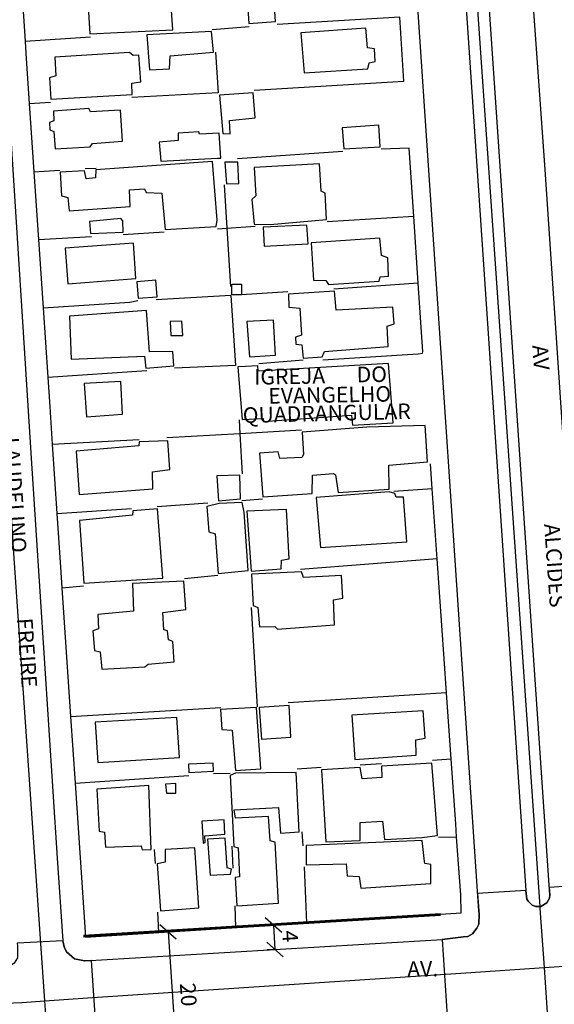
# Model space of a CAD drawing. Units: millimetres. Extents: x 185523 to 187939, y 1679829 to 1682603.
# Drawn here: x 187735 to 187821, y 1681276 to 1681434 of the extents above; entities that cross this region are included whole.
import ezdxf
from ezdxf.enums import TextEntityAlignment as Align

# ---------------------------------------------------------------- set-up
doc = ezdxf.new("R2010")
doc.units = ezdxf.units.MM
doc.header["$MEASUREMENT"] = 0
doc.header["$PDMODE"] = 2
doc.header["$PDSIZE"] = 2
doc.layers.add('Cotas_Coordenadas', color=7, linetype='Continuous', lineweight=20)
doc.layers.add('Traçado_Viário', color=7, linetype='Continuous', lineweight=60)
for name, color, linetype in [('V-CANTEIRO', 82, 'Continuous'), ('V-CRUZAMENTO', 1, 'Continuous'), ('V-EDIFICACAO', 2, 'Continuous'), ('V-EIXO_DE_LOGRADOURO', 130, 'Continuous'), ('V-LOTE', 1, 'Continuous'), ('V-NOME_DOS_LOGRADOUROS', 7, 'Continuous'), ('V-QUADRA', 20, 'Continuous'), ('V-TEMPLO', 210, 'Continuous'), ('V-TESTADA', 4, 'Continuous')]:
    doc.layers.add(name, color=color, linetype=linetype)
doc.styles.get("Standard").update_dxf_attribs({"font": 'romans.shx'})
doc.dimstyles.new('ISO-25', dxfattribs={"dimtxt": 2.5, "dimasz": 2.5, "dimexe": 1.25, "dimexo": 0.625, "dimgap": 1, "dimtad": 1, "dimtxsty": 'Standard', "dimblk": 'OBLIQUE', "dimcen": 0, "dimadec": 0, "dimazin": 0, "dimtfac": 1, "dimtmove": 0, "dimatfit": 3, "dimfxl": 0, "dimarcsym": 0})

# ---------------------------------------------------------------- blocks, each defined once
blk = doc.blocks.new('_Oblique')
at = {"color": 0, "lineweight": -2}
blk.add_line((-0.5, -0.5), (0.5, 0.5), dxfattribs=at)
blk = doc.blocks.new('*D80')
at = {"layer": 'Cotas_Coordenadas', "color": 0, "lineweight": -2}
for p, q in [((187775.87, 1681288.43), (187774.38, 1681288.34)), ((187775.63, 1681288.42), (187775.87, 1681284.49)), ((187776.1, 1681284.51), (187774.62, 1681284.42))]:
    blk.add_line(p, q, dxfattribs=at)
at = {"layer": 'Defpoints', "color": 0}
for p in [(187776.49, 1681288.47), (187775.87, 1681284.49), (187776.73, 1681284.54)]:
    blk.add_point(p, dxfattribs=at)
at = {"layer": 'Cotas_Coordenadas', "color": 0, "lineweight": -2, "xscale": 2.5, "yscale": 2.5, "zscale": 2.5}
for p, rotation in [((187775.63, 1681288.42), 93.44654878317127), ((187775.87, 1681284.49), 273.4465487831713)]:
    blk.add_blockref('_Oblique', p, dxfattribs=dict(at, rotation=rotation))
at = {"layer": 'Cotas_Coordenadas', "color": 0, "insert": (187778, 1681286.59), "char_height": 2.5, "attachment_point": 5, "rotation": 273.4465}
blk.add_mtext('4', dxfattribs=at)
blk = doc.blocks.new('*D82')
at = {"layer": 'Cotas_Coordenadas', "color": 0, "lineweight": -2}
for p, q in [((187758.57, 1681287.31), (187757.42, 1681287.23)), ((187758.67, 1681287.31), (187760.08, 1681266.81)), ((187759.98, 1681266.8), (187758.83, 1681266.72))]:
    blk.add_line(p, q, dxfattribs=at)
at = {"layer": 'Defpoints', "color": 0}
for p in [(187759.19, 1681287.35), (187760.08, 1681266.81), (187760.6, 1681266.85)]:
    blk.add_point(p, dxfattribs=at)
at = {"layer": 'Cotas_Coordenadas', "color": 0, "lineweight": -2, "xscale": 2.5, "yscale": 2.5, "zscale": 2.5}
for p, rotation in [((187758.67, 1681287.31), 93.92956058131196), ((187760.08, 1681266.81), 273.929560581312)]:
    blk.add_blockref('_Oblique', p, dxfattribs=dict(at, rotation=rotation))
at = {"layer": 'Cotas_Coordenadas', "color": 0, "insert": (187761.62, 1681277.22), "char_height": 2.5, "attachment_point": 5, "rotation": 273.9296}
blk.add_mtext('20', dxfattribs=at)

msp = doc.modelspace()

# ---------------------------------------------------------------- linework, layer by layer
at = {"layer": 'Traçado_Viário'}
msp.add_line((187745.05, 1681286.643), (187802.5, 1681290.103), dxfattribs=at)
at = {"layer": 'V-CANTEIRO'}
msp.add_lwpolyline([(187818.47, 1681291.39), (187818.63, 1681291.39), (187819.61, 1681291.98), (187820.02, 1681292.76), (187820.06, 1681293.3), (187808.81, 1681458.32), (187808.45, 1681458.83), (187807.6, 1681459.4), (187806.78, 1681459.47), (187806.73, 1681459.47), (187805.87, 1681459.12), (187805.43, 1681458.69), (187805.18, 1681457.15), (187816.2, 1681293.99), (187816.38, 1681292.6), (187816.59, 1681292.24), (187817.24, 1681291.62), (187817.85, 1681291.41)], close=True, dxfattribs=at)
at = {"layer": 'V-CRUZAMENTO'}
for points in [[(187826.974, 1681294.936), (187819.98, 1681294.467), (187820.06, 1681293.3), (187820.02, 1681292.76), (187819.61, 1681291.98), (187818.622, 1681291.385), (187817.85, 1681291.41), (187817.24, 1681291.62), (187816.59, 1681292.24), (187816.38, 1681292.6), (187816.2, 1681293.99), (187808.463, 1681293.468), (187808.65, 1681290.7), (187808.69, 1681290.17), (187808.64, 1681288.55), (187808.35, 1681287.91), (187807.62, 1681287.02), (187806.88, 1681286.59), (187806.17, 1681286.51), (187802.74, 1681286.11), (187803.586, 1681273.795)], [(187747.239, 1681269.937), (187746.361, 1681282.715), (187745.244, 1681282.647), (187743.61, 1681282.97), (187742.36, 1681284.13), (187741.96, 1681284.9), (187741.81, 1681285.68), (187741.77, 1681285.91), (187734.433, 1681285.524), (187734.46, 1681285.104), (187734.47, 1681283.13), (187733.93, 1681282.28), (187733.49, 1681281.95), (187732.8, 1681281.72), (187732.05, 1681281.66), (187730.87, 1681281.571), (187731.777, 1681268.968)]]:
    msp.add_lwpolyline(points, dxfattribs=at)
at = {"layer": 'V-EDIFICACAO'}
for points in [[(187745.39, 1681442.91), (187746.11, 1681431.61), (187759.43, 1681432.24), (187758.63, 1681443.92), (187745.39, 1681442.91)], [(187771.51, 1681435.68), (187771.66, 1681433.25), (187775.97, 1681433.56), (187775.79, 1681435.99), (187771.51, 1681435.68)], [(187755.27, 1681431.46), (187755.69, 1681425.83), (187758.92, 1681426), (187759.04, 1681428.05), (187765.96, 1681428.64), (187765.67, 1681431.95), (187755.27, 1681431.46)], [(187780.05, 1681431.77), (187780.57, 1681425.33), (187790.8, 1681425.99), (187791.02, 1681426.93), (187791.97, 1681427.16), (187791.9, 1681429.2), (187790.77, 1681429.35), (187790.48, 1681432.52), (187780.05, 1681431.77)], [(187740.48, 1681427.83), (187740.63, 1681424.86), (187739.59, 1681424.52), (187739.83, 1681421.11), (187752.9, 1681421.86), (187752.85, 1681423.69), (187754.3, 1681423.9), (187753.97, 1681428.18), (187753.07, 1681428.13), (187752.47, 1681428.61), (187740.48, 1681427.83)], [(187766.96, 1681421.77), (187767.48, 1681415.57), (187768.64, 1681415.53), (187768.57, 1681417.67), (187772.69, 1681418.13), (187772.34, 1681422.11), (187766.96, 1681421.77)], [(187746.19, 1681419.08), (187745.92, 1681419.62), (187740.24, 1681419.18), (187740.28, 1681417.63), (187739.62, 1681417.38), (187739.65, 1681416.19), (187740.31, 1681415.9), (187740.51, 1681413.12), (187746.13, 1681413.44), (187746.51, 1681413.97), (187751.35, 1681414.34), (187751, 1681419.32), (187746.19, 1681419.08)], [(187786.69, 1681416.51), (187786.96, 1681413.14), (187792.8, 1681413.45), (187792.59, 1681416.94), (187786.69, 1681416.51)], [(187766.65, 1681411.61), (187767.15, 1681411.62), (187766.91, 1681415.65), (187763.73, 1681415.46), (187763.62, 1681415.83), (187760.3, 1681415.62), (187760.3, 1681414.45), (187757.27, 1681414.22), (187757.51, 1681411.15), (187766.65, 1681411.61)], [(187747.05, 1681409.73), (187747.03, 1681408.44), (187745.51, 1681408.31), (187745.23, 1681409.57), (187741.32, 1681409.38), (187741.53, 1681405.57), (187742.54, 1681405.32), (187742.75, 1681403.14), (187752.58, 1681403.88), (187752.46, 1681406.51), (187754.9, 1681406.7), (187755.18, 1681406.11), (187757.67, 1681406.01), (187758.2, 1681400.15), (187766.39, 1681400.62), (187766.55, 1681401.68), (187765.84, 1681411.08), (187747.05, 1681409.73)], [(187767.82, 1681410.96), (187768.08, 1681407.51), (187770.08, 1681407.57), (187769.92, 1681410.98), (187767.82, 1681410.96)], [(187772.51, 1681410.1), (187772.78, 1681405.56), (187772.16, 1681404.98), (187772.51, 1681401.04), (187775.11, 1681400.97), (187784.16, 1681401.75), (187783.97, 1681405.99), (187783.31, 1681406.34), (187783.05, 1681410.73), (187772.51, 1681410.1)], [(187746.03, 1681401.47), (187746.19, 1681399.5), (187751.44, 1681399.75), (187751.4, 1681401.53), (187751.07, 1681401.92), (187746.03, 1681401.47)], [(187773.97, 1681400.52), (187774.15, 1681397.46), (187781.2, 1681397.86), (187781.02, 1681400.88), (187773.97, 1681400.52)], [(187742.14, 1681397.14), (187742.56, 1681391.45), (187753.47, 1681392.27), (187753.14, 1681397.99), (187742.14, 1681397.14)], [(187781.7, 1681398.04), (187782.07, 1681392), (187784.05, 1681391.95), (187784.49, 1681391.32), (187792.63, 1681391.86), (187792.78, 1681392.55), (187794.11, 1681392.69), (187794.04, 1681395.63), (187793.03, 1681395.97), (187792.74, 1681398.78), (187781.7, 1681398.04)], [(187753.67, 1681391.78), (187753.88, 1681389.11), (187756.93, 1681389.33), (187756.7, 1681392.04), (187753.67, 1681391.78)], [(187770.5, 1681389.67), (187770.5, 1681389.65), (187768.92, 1681389.65), (187768.92, 1681391.39), (187770.5, 1681391.39)], [(187785.73, 1681387.19), (187785.44, 1681390.26), (187778.02, 1681389.75), (187778.12, 1681387.66), (187779.89, 1681387.51), (187780.15, 1681383.18), (187779.17, 1681382.86), (187779.21, 1681381.73), (187780.18, 1681381.61), (187780.38, 1681379.5), (187783.45, 1681379.69), (187783.84, 1681380.54), (187794.07, 1681381.35), (187793.89, 1681384.62), (187795.06, 1681385.01), (187794.83, 1681387.7), (187785.73, 1681387.19)], [(187742.81, 1681386.25), (187743.09, 1681379.34), (187754.91, 1681379.8), (187755.11, 1681377.9), (187759.62, 1681378.28), (187759.47, 1681380.55), (187755.71, 1681380.53), (187755.19, 1681387.17), (187742.81, 1681386.25)], [(187759.04, 1681385.38), (187759.12, 1681383.13), (187761.04, 1681383.16), (187760.9, 1681385.46), (187759.04, 1681385.38)], [(187771.33, 1681385.37), (187771.78, 1681379.72), (187775.97, 1681379.99), (187775.65, 1681385.59), (187771.33, 1681385.37)], [(187745.2, 1681375.4), (187745.55, 1681370.06), (187751.36, 1681370.51), (187751.08, 1681375.76), (187745.2, 1681375.4)], [(187790.65, 1681368.42), (187780.26, 1681367.6), (187780.48, 1681363.99), (187780.17, 1681363.56), (187776.66, 1681363.37), (187776.37, 1681364.44), (187773.38, 1681364.25), (187773.91, 1681357.22), (187781.83, 1681357.73), (187781.91, 1681360.68), (187785.31, 1681360.94), (187785.63, 1681360.73), (187786.03, 1681357.89), (187794.22, 1681358.45), (187794.16, 1681362.31), (187800.42, 1681362.84), (187800.03, 1681368.67), (187790.65, 1681368.42)], [(187754.02, 1681366.06), (187753.96, 1681365.43), (187743.89, 1681364.55), (187744.39, 1681357.59), (187756.21, 1681358.5), (187756.16, 1681361.21), (187758.95, 1681361.61), (187758.63, 1681366.22), (187754.02, 1681366.06)], [(187766.54, 1681360.6), (187766.81, 1681356.58), (187770.34, 1681356.89), (187770.2, 1681360.67), (187766.54, 1681360.6)], [(187782.52, 1681357.11), (187783.18, 1681349.06), (187797.07, 1681349.99), (187796.56, 1681357.15), (187795.34, 1681357.15), (187795.13, 1681357.74), (187794.21, 1681358), (187782.52, 1681357.11)], [(187753.01, 1681354.94), (187752.96, 1681354.26), (187744.45, 1681353.43), (187745.15, 1681343.36), (187757.81, 1681344.17), (187756.96, 1681355.3), (187753.01, 1681354.94)], [(187766.91, 1681356.15), (187764.92, 1681355.68), (187765.21, 1681351.59), (187766.25, 1681351.27), (187766.76, 1681344.91), (187771.54, 1681345.37), (187770.94, 1681354.76), (187770.58, 1681356.31), (187766.91, 1681356.15)], [(187771.36, 1681354.93), (187772.04, 1681345.3), (187776.89, 1681345.65), (187776.91, 1681347.03), (187778.17, 1681347.25), (187777.72, 1681355.19), (187771.36, 1681354.93)], [(187772.07, 1681344.77), (187772.35, 1681339.75), (187773.14, 1681339.44), (187773.37, 1681336.35), (187775.84, 1681336.4), (187776.28, 1681335.98), (187785.42, 1681336.66), (187785.26, 1681340.66), (187786.81, 1681340.94), (187786.57, 1681344.59), (187780.44, 1681344.28), (187780.13, 1681345.16), (187772.07, 1681344.77)], [(187752.97, 1681343.3), (187753.14, 1681338.84), (187747.38, 1681338.3), (187747.51, 1681336), (187746.56, 1681335.67), (187746.82, 1681332.55), (187747.77, 1681332.33), (187748.01, 1681329.52), (187754.95, 1681329.9), (187755.47, 1681330.34), (187759.65, 1681330.7), (187759.46, 1681333.96), (187758.73, 1681334.25), (187758.57, 1681335.69), (187757.97, 1681335.85), (187757.82, 1681338.62), (187761.53, 1681339.13), (187761.22, 1681343.66), (187752.97, 1681343.3)], [(187773.34, 1681323.38), (187773.7, 1681318.27), (187778.43, 1681318.63), (187778.17, 1681323.7), (187773.34, 1681323.38)], [(187767.09, 1681323.07), (187767.31, 1681319.81), (187768.99, 1681319.72), (187769.52, 1681313.24), (187773.58, 1681313.53), (187772.91, 1681323.35), (187767.09, 1681323.07)], [(187788.22, 1681322.14), (187788.71, 1681314.99), (187798.6, 1681315.72), (187798.55, 1681318.17), (187800, 1681318.46), (187799.71, 1681322.85), (187788.22, 1681322.14)], [(187746.95, 1681321), (187747.36, 1681314.54), (187760.5, 1681315.32), (187760.1, 1681321.78), (187746.95, 1681321)], [(187761.96, 1681314.24), (187762, 1681312.91), (187765.97, 1681313.12), (187765.93, 1681314.42), (187761.96, 1681314.24)], [(187793.03, 1681313.95), (187793.04, 1681312.15), (187789.88, 1681311.93), (187789.57, 1681313.74), (187783.33, 1681313.34), (187784.03, 1681301.77), (187789.58, 1681301.98), (187789.56, 1681304.9), (187793.18, 1681305.1), (187793.49, 1681302.18), (187799.48, 1681302.46), (187802.01, 1681302.79), (187801.09, 1681314.45)], [(187769.51, 1681305.59), (187769.33, 1681306.91), (187776.43, 1681307.33), (187776.78, 1681303.2), (187779.78, 1681303.39), (187779.29, 1681312.95), (187769.52, 1681312.81), (187768.68, 1681312.45), (187769.28, 1681301.06), (187769.95, 1681300.82), (187770.14, 1681296.17), (187769.48, 1681296.08), (187769.73, 1681291.52), (187776.44, 1681291.96), (187775.91, 1681301.71), (187775.12, 1681301.93), (187774.82, 1681305.85), (187769.51, 1681305.59)], [(187758.29, 1681311.07), (187758.4, 1681309.59), (187759.93, 1681309.63), (187759.91, 1681311.17), (187758.29, 1681311.07)], [(187747.23, 1681310.25), (187747.62, 1681303.52), (187748.44, 1681303.33), (187748.6, 1681300.94), (187754.35, 1681301.13), (187754.51, 1681300.49), (187755.95, 1681300.55), (187755.57, 1681310.85), (187747.23, 1681310.25)], [(187764.1, 1681305.09), (187764.32, 1681301.6), (187764.63, 1681301.67), (187764.6, 1681302.77), (187767.81, 1681303.02), (187767.69, 1681305.3), (187764.1, 1681305.09)], [(187765.02, 1681302.23), (187765.45, 1681296.41), (187768.74, 1681296.57), (187768.86, 1681297.38), (187768.17, 1681297.61), (187767.88, 1681302.37), (187765.02, 1681302.23)], [(187799.93, 1681298.65), (187799.56, 1681302.01), (187780.9, 1681301.18), (187780.89, 1681298.11), (187787.31, 1681298.28), (187787.49, 1681296.35), (187789.41, 1681296.21), (187789.66, 1681294.34), (187800.95, 1681295.1), (187800.93, 1681298.13), (187799.98, 1681298.29)], [(187758.23, 1681300.56), (187758.22, 1681298.52), (187756.92, 1681298.27), (187757.47, 1681290.7), (187763.61, 1681291.2), (187763, 1681300.85), (187758.23, 1681300.56)]]:
    msp.add_lwpolyline(points, close=True, dxfattribs=at)
at = {"layer": 'V-EIXO_DE_LOGRADOURO'}
for points in [[(187806.78, 1681459.47), (187818.47, 1681291.39)], [(187738.23, 1681285.48), (187733.81, 1681348.9), (187729.49, 1681419.66)], [(187818.47, 1681291.39), (187818.49, 1681291.08)], [(187818.49, 1681291.08), (187819.15, 1681281.61)], [(187738.88, 1681276.25), (187738.23, 1681285.48)], [(187819.15, 1681281.61), (187831.97, 1681282.47)], [(187806.55, 1681280.77), (187819.15, 1681281.61)], [(187819.15, 1681281.61), (187819.88, 1681271.12)], [(187745.73, 1681276.71), (187806.55, 1681280.77)], [(187732.48, 1681275.85), (187735.17, 1681276), (187738.88, 1681276.25)], [(187738.88, 1681276.25), (187745.73, 1681276.71)], [(187739.55, 1681266.25), (187739.4, 1681268.77), (187738.88, 1681276.25)]]:
    msp.add_lwpolyline(points, dxfattribs=at)
at = {"layer": 'V-LOTE'}
for points in [[(187735.15, 1681438.45), (187735.69, 1681430.41)], [(187772.55, 1681422.55), (187796.62, 1681423.98), (187795.94, 1681434.26)], [(187795.94, 1681434.26), (187776.24, 1681433.08)], [(187765.77, 1681432.32), (187771.71, 1681432.76)], [(187735.69, 1681430.41), (187746.22, 1681431.11)], [(187735.69, 1681430.41), (187735.82, 1681428.42)], [(187735.82, 1681428.42), (187736.36, 1681420.39)], [(187766.28, 1681428.64), (187766.72, 1681422.13), (187752.87, 1681421.39)], [(187736.36, 1681420.39), (187739.76, 1681420.64)], [(187736.36, 1681420.39), (187737.1, 1681409.43)], [(187786.8, 1681412.68), (187769.84, 1681411.54)], [(187798.18, 1681402.24), (187797.43, 1681413.23), (187792.94, 1681413.08)], [(187737.1, 1681409.43), (187741.27, 1681409.69)], [(187737.1, 1681409.43), (187737.83, 1681398.54)], [(187745.36, 1681409.96), (187747.1, 1681410.02)], [(187767.7, 1681407.36), (187768.14, 1681400.38)], [(187798.18, 1681402.24), (187784.25, 1681401.41)], [(187798.9, 1681391.53), (187798.18, 1681402.24)], [(187751.48, 1681399.37), (187758.07, 1681399.78)], [(187766.65, 1681400.28), (187768.14, 1681400.38)], [(187768.14, 1681400.38), (187772.69, 1681400.69)], [(187768.14, 1681400.38), (187768.72, 1681391)], [(187737.83, 1681398.54), (187746.34, 1681399.05)], [(187737.83, 1681398.54), (187738.57, 1681387.58)], [(187777.93, 1681390.13), (187770.5, 1681389.67)], [(187783.56, 1681379.25), (187798.92, 1681380.19), (187799.59, 1681380.32), (187799.65, 1681380.5), (187798.9, 1681391.53)], [(187798.9, 1681391.53), (187785.33, 1681390.6)], [(187738.57, 1681387.58), (187752.55, 1681388.51), (187753.84, 1681388.76)], [(187768.78, 1681389.58), (187756.77, 1681388.86)], [(187768.78, 1681389.58), (187769.54, 1681378.33), (187759.69, 1681377.86)], [(187738.57, 1681387.58), (187739.32, 1681376.43)], [(187780.4, 1681379.15), (187773.25, 1681378.58)], [(187739.32, 1681376.43), (187755.25, 1681377.49)], [(187739.32, 1681376.43), (187739.64, 1681371.65)], [(187739.64, 1681371.65), (187740.05, 1681365.69)], [(187770.11, 1681369.61), (187770.23, 1681367.36)], [(187780.13, 1681367.92), (187770.23, 1681367.36)], [(187740.05, 1681365.69), (187754.05, 1681366.45)], [(187770.23, 1681367.36), (187758.49, 1681366.69)], [(187770.23, 1681367.36), (187770.59, 1681360.93)], [(187740.05, 1681365.69), (187740.8, 1681354.54)], [(187801.15, 1681358.49), (187800.87, 1681362.5)], [(187801.15, 1681358.49), (187795, 1681358.09)], [(187801.94, 1681347.23), (187801.15, 1681358.49)], [(187773.88, 1681356.84), (187770.56, 1681356.58)], [(187740.8, 1681354.54), (187752.82, 1681355.32)], [(187765.05, 1681356.18), (187756.94, 1681355.61)], [(187740.8, 1681354.54), (187741.38, 1681345.92)], [(187741.38, 1681345.92), (187741.6, 1681342.59)], [(187801.94, 1681347.23), (187780, 1681345.52)], [(187803.07, 1681331.19), (187801.94, 1681347.23)], [(187766.69, 1681344.59), (187761.31, 1681344.05)], [(187741.6, 1681342.59), (187745.07, 1681342.91)], [(187741.6, 1681342.59), (187742.99, 1681321.9)], [(187772.02, 1681339.45), (187773.01, 1681323.48)], [(187803.46, 1681325.72), (187803.07, 1681331.19)], [(187803.46, 1681325.72), (187778, 1681324.13)], [(187804.21, 1681315.07), (187803.46, 1681325.72)], [(187742.99, 1681321.9), (187767.18, 1681323.38)], [(187742.99, 1681321.9), (187743.71, 1681311.22)], [(187792.98, 1681314.32), (187789.59, 1681314.12)], [(187804.21, 1681315.07), (187801.23, 1681314.84)], [(187804.94, 1681304.69), (187804.21, 1681315.07)], [(187743.71, 1681311.22), (187761.99, 1681312.46)], [(187768.67, 1681312.77), (187766, 1681312.7)], [(187783.29, 1681313.75), (187779.43, 1681313.44)], [(187743.71, 1681311.22), (187745.38, 1681286.46)], [(187805.09, 1681302.53), (187804.94, 1681304.69)], [(187780.21, 1681303.42), (187780.37, 1681301.13)], [(187805.09, 1681302.53), (187802.15, 1681302.46)], [(187805.74, 1681293.3), (187805.09, 1681302.53)], [(187756.43, 1681300.55), (187756.59, 1681298.31)], [(187768.94, 1681301.1), (187769.07, 1681297.55)], [(187781.02, 1681288.76), (187780.6, 1681297.78)], [(187805.83, 1681290.36), (187805.74, 1681293.3)], [(187757.19, 1681287.22), (187757.02, 1681290.5)], [(187769.55, 1681288.02), (187769.48, 1681291.53)], [(187781.02, 1681288.76), (187805.83, 1681290.36)], [(187769.55, 1681288.02), (187781.02, 1681288.76)], [(187745.38, 1681286.46), (187757.19, 1681287.22)], [(187757.19, 1681287.22), (187766.46, 1681287.82)], [(187766.46, 1681287.82), (187769.55, 1681288.02)]]:
    msp.add_lwpolyline(points, dxfattribs=at)
at = {"layer": 'V-QUADRA'}
for p, q in [((187808.65, 1681290.7), (187797.27, 1681459.47)), ((187816.84, 1681443.57), (187819.26, 1681409.78)), ((187733.07, 1681419.87), (187736.67, 1681363.45)), ((187819.26, 1681409.78), (187827.21, 1681291.42)), ((187736.67, 1681363.45), (187740.84, 1681299.14)), ((187740.84, 1681299.14), (187741.77, 1681285.91)), ((187740.84, 1681299.14), (187740.84, 1681299.14)), ((187808.69, 1681290.17), (187808.65, 1681290.7)), ((187808.65, 1681290.7), (187808.65, 1681290.7)), ((187808.64, 1681288.55), (187808.69, 1681290.17)), ((187807.62, 1681287.02), (187808.35, 1681287.91)), ((187808.35, 1681287.91), (187808.64, 1681288.55)), ((187741.77, 1681285.91), (187741.81, 1681285.68)), ((187741.81, 1681285.68), (187741.81, 1681285.68)), ((187741.81, 1681285.68), (187741.96, 1681284.9)), ((187745.29, 1681282.65), (187802.74, 1681286.11)), ((187802.74, 1681286.11), (187806.17, 1681286.51)), ((187806.17, 1681286.51), (187806.88, 1681286.59)), ((187806.17, 1681286.51), (187806.17, 1681286.51)), ((187806.88, 1681286.59), (187807.62, 1681287.02)), ((187741.96, 1681284.9), (187742.36, 1681284.13)), ((187742.36, 1681284.13), (187743.61, 1681282.97)), ((187743.61, 1681282.97), (187745.23, 1681282.65)), ((187745.23, 1681282.65), (187745.29, 1681282.65))]:
    msp.add_line(p, q, dxfattribs=at)
at = {"layer": 'V-TEMPLO'}
msp.add_lwpolyline([(187773.95, 1681369.81), (187773.99, 1681369.34), (187788.16, 1681370.33), (187788.32, 1681368.71), (187794.88, 1681369.12), (187794.13, 1681378.66), (187773.19, 1681377.38), (187773.14, 1681378.26), (187771.12, 1681378.17), (187769.89, 1681378.09), (187769.95, 1681377.42), (187769.95, 1681377.42), (187770.61, 1681369.66), (187773.95, 1681369.81)], close=True, dxfattribs=at)
at = {"layer": 'V-TESTADA'}
for points in [[(187735.15, 1681438.45), (187735.69, 1681430.41)], [(187735.69, 1681430.41), (187735.82, 1681428.42)], [(187735.82, 1681428.42), (187736.36, 1681420.39)], [(187736.36, 1681420.39), (187737.1, 1681409.43)], [(187737.1, 1681409.43), (187737.83, 1681398.54)], [(187737.83, 1681398.54), (187738.57, 1681387.58)], [(187738.57, 1681387.58), (187739.32, 1681376.43)], [(187739.32, 1681376.43), (187739.64, 1681371.65)], [(187739.64, 1681371.65), (187740.05, 1681365.69)], [(187740.05, 1681365.69), (187740.8, 1681354.54)], [(187801.15, 1681358.49), (187800.87, 1681362.5)], [(187801.94, 1681347.23), (187801.15, 1681358.49)], [(187740.8, 1681354.54), (187741.38, 1681345.92)], [(187741.38, 1681345.92), (187741.6, 1681342.59)], [(187803.07, 1681331.19), (187801.94, 1681347.23)], [(187741.6, 1681342.59), (187742.99, 1681321.9)], [(187803.46, 1681325.72), (187803.07, 1681331.19)], [(187804.21, 1681315.07), (187803.46, 1681325.72)], [(187742.99, 1681321.9), (187743.71, 1681311.22)], [(187804.94, 1681304.69), (187804.21, 1681315.07)], [(187743.71, 1681311.22), (187745.38, 1681286.46)], [(187805.09, 1681302.53), (187804.94, 1681304.69)], [(187805.74, 1681293.3), (187805.09, 1681302.53)], [(187805.83, 1681290.36), (187805.74, 1681293.3)], [(187781.02, 1681288.76), (187805.83, 1681290.36)], [(187769.55, 1681288.02), (187781.02, 1681288.76)], [(187745.38, 1681286.46), (187757.19, 1681287.22)], [(187757.19, 1681287.22), (187766.46, 1681287.82)], [(187766.46, 1681287.82), (187769.55, 1681288.02)]]:
    msp.add_lwpolyline(points, dxfattribs=at)

# ---------------------------------------------------------------- texts
at = {"layer": 'V-NOME_DOS_LOGRADOUROS'}
for s, height, rotation, p in [('AV', 2.4998, 274, (187816.48, 1681381.48)), ('IGREJA', 2.5, 1, (187772.56, 1681374.45)), ('DO', 2.5, 1, (187789.04, 1681374.824)), ('EVANGELHO', 2.5, 1, (187774.842, 1681371.403)), ('QUADRANGULAR', 2.50002, 1.42843, (187770.743, 1681368.29)), ('LAUDELINO', 2.4998, 274, (187731.38, 1681366.64)), ('ALCIDES', 2.4998, 274, (187818.37, 1681352.77)), ('FREIRE', 2.4998, 274, (187733.59, 1681337.61)), ('AV.', 2.5, 1, (187797.17, 1681279.31))]:
    msp.add_text(s, height=height, rotation=rotation, dxfattribs=at).set_placement(p, align=Align.BOTTOM_LEFT)

# ---------------------------------------------------------------- dimensions: what is measured, and where the dimension line sits
at = {"layer": 'Cotas_Coordenadas'}
dim = msp.add_aligned_dim(p1=(187776.49, 1681288.468), p2=(187776.726, 1681284.543), distance=-0.86, dimstyle='ISO-25', override={"dimdec": 0}, dxfattribs=at)
dim.commit()
dim.dimension.update_dxf_attribs({"geometry": '*D80', "text_midpoint": (187777.996, 1681286.589)})
dim = msp.add_aligned_dim(p1=(187759.192, 1681287.35), p2=(187760.601, 1681266.846), distance=-0.527, text='20', dimstyle='ISO-25', dxfattribs=at)
dim.commit()
dim.dimension.update_dxf_attribs({"geometry": '*D82', "text_midpoint": (187761.616, 1681277.216)})

doc.saveas('drawing.dxf')
